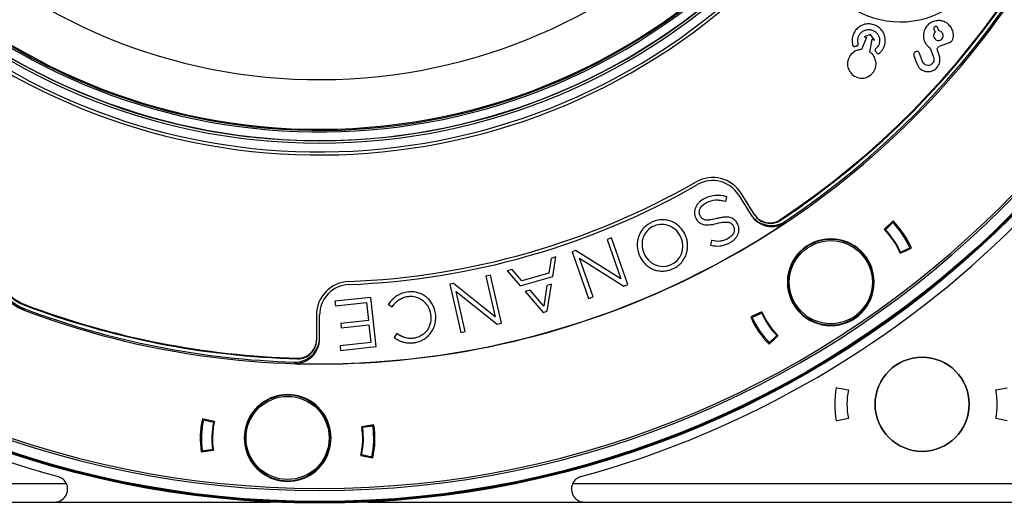
# Model space of a CAD drawing. Units: millimetres. Extents: x 69 to 1126, y 56 to 792.
# Drawn here: x 255 to 336, y 513 to 552 of the extents above; entities that cross this region are included whole.
import ezdxf

# ---------------------------------------------------------------- set-up
doc = ezdxf.new("R2010")
doc.units = ezdxf.units.MM

msp = doc.modelspace()

# ---------------------------------------------------------------- linework, layer by layer
at = {"color": 7, "linetype": 'Continuous', "lineweight": 25}
for p, q in [((325.087, 551.054), (324.556, 550.846)), ((325.419, 550.591), (325.087, 551.054)), ((330.27, 551.48), (330.364, 551.222)), ((330.679, 551.337), (330.585, 551.595)), ((324.766, 550.784), (324.351, 549.808)), ((324.556, 550.846), (324.766, 550.784)), ((325.027, 549.608), (325.21, 550.653)), ((325.21, 550.653), (325.419, 550.591)), ((330.725, 550.095), (331.55, 550.395)), ((329.345, 548.822), (329.103, 549.488)), ((329.973, 549.915), (330.242, 549.176)), ((330.706, 549.363), (330.565, 549.752)), ((328.632, 549.316), (328.875, 548.651)), ((313.191, 537.394), (313.24, 537.38)), ((313.24, 537.38), (313.345, 537.759)), ((313.345, 537.759), (313.297, 537.773)), ((314.298, 537.918), (315.332, 536.263)), ((315.58, 536.337), (314.51, 538.051)), ((310.802, 536.024), (310.806, 536.014)), ((311.15, 536.212), (311.145, 536.222)), ((315.608, 536.293), (315.58, 536.337)), ((317.681, 535.881), (317.708, 535.837)), ((318.082, 535.75), (318.139, 535.658)), ((326.927, 535.789), (326.21, 535.091)), ((313.881, 535.339), (313.886, 535.329)), ((314.229, 535.527), (314.224, 535.538)), ((326.914, 535.659), (326.305, 535.067)), ((326.9, 535.65), (326.523, 535.395)), ((303.905, 534.399), (303.542, 534.272)), ((303.542, 534.272), (304.67, 531.05)), ((305.242, 530.581), (303.905, 534.399)), ((309.587, 534.408), (309.583, 534.419)), ((309.959, 534.575), (309.954, 534.586)), ((312.078, 534.198), (311.987, 533.809)), ((312.128, 534.185), (312.078, 534.198)), ((300.963, 533.368), (300.684, 533.27)), ((300.684, 533.27), (302.021, 529.453)), ((304.67, 531.05), (300.963, 533.368)), ((311.987, 533.809), (312.037, 533.798)), ((323.842, 533.707), (323.797, 533.677)), ((323.929, 533.646), (323.885, 533.616)), ((327.522, 533.147), (328.437, 533.55)), ((327.534, 533.244), (328.312, 533.587)), ((327.921, 533.323), (328.298, 533.577)), ((298.949, 532.726), (298.767, 531.525)), ((299.351, 532.842), (298.949, 532.726)), ((299.097, 531.24), (299.351, 532.842)), ((301.28, 532.732), (304.909, 530.465)), ((302.384, 529.58), (301.28, 532.732)), ((306.165, 532.989), (306.18, 532.966)), ((306.539, 533.163), (306.543, 533.153)), ((324.629, 532.889), (324.549, 532.829)), ((295.777, 531.816), (295.359, 531.696)), ((295.359, 531.696), (296.424, 530.473)), ((296.569, 530.894), (295.777, 531.816)), ((294.001, 531.36), (293.626, 531.276)), ((293.626, 531.276), (294.377, 527.946)), ((294.891, 527.414), (294.001, 531.36)), ((296.424, 530.473), (299.097, 531.24)), ((298.767, 531.525), (296.569, 530.894)), ((325.257, 531.526), (325.302, 531.556)), ((325.279, 531.42), (325.324, 531.451)), ((290.961, 530.675), (290.672, 530.61)), ((290.672, 530.61), (291.562, 526.663)), ((294.377, 527.946), (290.961, 530.675)), ((297.237, 530.122), (296.831, 530.006)), ((298.349, 528.827), (297.237, 530.122)), ((298.609, 530.516), (298.349, 528.827)), ((299, 530.628), (298.609, 530.516)), ((298.646, 528.401), (299, 530.628)), ((304.909, 530.465), (305.242, 530.581)), ((318.415, 530.048), (318.371, 530.017)), ((284.214, 529.532), (281.267, 529.217)), ((284.644, 525.51), (284.214, 529.532)), ((291.937, 526.748), (291.202, 530.006)), ((291.202, 530.006), (294.547, 527.337)), ((296.831, 530.006), (298.311, 528.305)), ((302.021, 529.453), (302.384, 529.58)), ((318.439, 529.943), (318.395, 529.913)), ((255.829, 528.483), (255.861, 528.568)), ((255.861, 528.568), (255.873, 528.6)), ((281.267, 529.217), (281.307, 528.848)), ((281.307, 528.848), (283.859, 529.121)), ((283.859, 529.121), (284.017, 527.646)), ((285.668, 529.01), (285.638, 528.968)), ((285.638, 528.968), (285.948, 528.755)), ((285.948, 528.755), (285.977, 528.794)), ((279.761, 528.087), (279.761, 526.066)), ((280.011, 526.135), (280.011, 528.087)), ((284.017, 527.646), (281.748, 527.403)), ((289.093, 528.17), (289.094, 528.159)), ((289.494, 528.237), (289.493, 528.248)), ((298.311, 528.305), (298.646, 528.401)), ((316.2, 528.34), (315.285, 527.936)), ((316.188, 528.243), (315.41, 527.9)), ((315.801, 528.164), (315.424, 527.909)), ((319.818, 527.858), (319.863, 527.888)), ((319.908, 527.797), (319.953, 527.828)), ((281.748, 527.403), (281.787, 527.035)), ((281.787, 527.035), (284.057, 527.278)), ((284.057, 527.278), (284.211, 525.836)), ((294.547, 527.337), (294.891, 527.414)), ((279.761, 526.066), (279.761, 526.014)), ((286.343, 526.575), (286.112, 526.246)), ((286.112, 526.246), (286.155, 526.218)), ((286.383, 526.547), (286.343, 526.575)), ((291.562, 526.663), (291.937, 526.748)), ((316.795, 525.698), (317.512, 526.395)), ((316.808, 525.827), (317.417, 526.42)), ((316.822, 525.837), (317.199, 526.091)), ((284.211, 525.836), (281.687, 525.566)), ((281.687, 525.566), (281.726, 525.197)), ((281.726, 525.197), (284.644, 525.51)), ((278.222, 524.514), (278.222, 524.567)), ((277.951, 524.134), (277.951, 524.243)), ((322.29, 522.138), (322.366, 522.138)), ((322.366, 522.138), (323.274, 521.962)), ((335.348, 521.962), (336.256, 522.138)), ((271.407, 519.377), (270.429, 519.588)), ((323.274, 519.615), (322.366, 519.438)), ((336.256, 519.438), (335.348, 519.615)), ((271.34, 519.306), (270.509, 519.485)), ((270.98, 519.469), (270.526, 519.485)), ((274.161, 519.358), (274.107, 519.36)), ((274.203, 519.456), (274.149, 519.458)), ((280.744, 519.228), (280.69, 519.23)), ((280.778, 519.127), (280.725, 519.129)), ((284.463, 519.098), (283.474, 518.955)), ((284.377, 519.001), (283.536, 518.88)), ((284.36, 519.002), (283.905, 519.018)), ((322.366, 519.438), (322.29, 519.438)), ((280.9, 518.103), (280.8, 518.101)), ((270.335, 516.89), (271.325, 517.033)), ((270.422, 516.987), (271.263, 517.108)), ((270.439, 516.986), (270.893, 516.97)), ((274.05, 516.86), (274.104, 516.858)), ((274.088, 516.759), (274.142, 516.757)), ((280.562, 516.533), (280.617, 516.531)), ((280.607, 516.631), (280.661, 516.629)), ((283.392, 516.611), (284.369, 516.4)), ((283.459, 516.682), (284.29, 516.503)), ((283.818, 516.519), (284.273, 516.503)), ((259.307, 514.288), (201.511, 514.288)), ((358.511, 514.288), (300.716, 514.288)), ((200.511, 512.788), (258.342, 512.788)), ((258.342, 512.788), (276.01, 512.788)), ((284.012, 512.788), (301.68, 512.788)), ((301.68, 512.788), (359.511, 512.788))]:
    msp.add_line(p, q, dxfattribs=at)
at = {"color": 7, "linetype": 'Continuous', "lineweight": 25, "flags": 128}
for points in [[(326.9, 535.65), (326.9, 535.65), (326.901, 535.649), (326.901, 535.649), (326.901, 535.649), (326.901, 535.649), (326.902, 535.648), (326.902, 535.648), (326.902, 535.648)], [(328.297, 533.58), (328.297, 533.58), (328.297, 533.579), (328.297, 533.579), (328.297, 533.579), (328.298, 533.578), (328.298, 533.578), (328.298, 533.578), (328.298, 533.577)], [(255.821, 528.918), (255.868, 528.932), (255.905, 528.943)], [(315.425, 527.906), (315.425, 527.907), (315.425, 527.907), (315.425, 527.908), (315.425, 527.908), (315.425, 527.908), (315.424, 527.909), (315.424, 527.909), (315.424, 527.909)], [(316.822, 525.837), (316.822, 525.837), (316.822, 525.837), (316.821, 525.837), (316.821, 525.838), (316.821, 525.838), (316.821, 525.838), (316.82, 525.839), (316.82, 525.839)], [(270.525, 519.482), (270.525, 519.482), (270.525, 519.483), (270.525, 519.483), (270.526, 519.483), (270.526, 519.484), (270.526, 519.484), (270.526, 519.484), (270.526, 519.485)], [(284.36, 519.002), (284.36, 519.001), (284.36, 519.001), (284.36, 519.001), (284.36, 519), (284.36, 519), (284.36, 518.999), (284.36, 518.999), (284.36, 518.999)], [(270.439, 516.986), (270.439, 516.987), (270.438, 516.987), (270.438, 516.987), (270.438, 516.988), (270.438, 516.988), (270.438, 516.989), (270.438, 516.989), (270.438, 516.989)], [(284.273, 516.506), (284.273, 516.506), (284.273, 516.505), (284.273, 516.505), (284.273, 516.505), (284.273, 516.504), (284.273, 516.504), (284.273, 516.504), (284.273, 516.503)]]:
    msp.add_lwpolyline(points, dxfattribs=at)
at = {"color": 7, "linetype": 'Continuous', "lineweight": 25}
for centre, radius in [((280.011, 592.788), 80.1), ((280.011, 592.788), 80.034), ((280.011, 592.788), 79.958), ((321.839, 530.776), 3.4), ((329.311, 520.788), 3.85), ((277.401, 518.034), 3.4)]:
    msp.add_circle(centre, radius, dxfattribs=at)
for centre, radius, start, end in [((280.011, 592.788), 50.417, 34.63638, 304.63638), ((280.011, 592.788), 49.5, 94.63638, 274.63638), ((280.011, 592.788), 49.5, 274.63638, 94.63638), ((280.011, 592.788), 45.438, 94.63638, 274.63638), ((280.011, 592.788), 45.438, 274.63638, 94.63638), ((280.011, 592.788), 50.417, 304.63638, 34.63638), ((280.011, 592.788), 49.716, 214.63638, 34.63638), ((280.011, 592.788), 49.585, 214.63638, 34.63638), ((280.011, 592.788), 79.059, 180, 0), ((280.011, 592.788), 78.886, 180, 0), ((280.011, 592.788), 50.632, 180, 0), ((280.011, 592.788), 50.438, 180, 0), ((280.011, 592.788), 68.702, 249.39115, 350.60885), ((280.011, 592.788), 68.245, 303.50241, 350.68507), ((280.011, 592.788), 68.298, 303.50123, 350.74327), ((280.011, 592.788), 68.577, 303.72142, 350.60885), ((280.011, 592.788), 80.8, 195.34944, 254.65056), ((280.011, 592.788), 80.8, 285.34944, 344.65056), ((327.522, 559.521), 7.448, 215.31388, 56.5562), ((280.011, 592.788), 51.603, 230.04379, 316.10315), ((280.011, 592.788), 51.353, 230.04379, 316.10315), ((280.011, 592.788), 62, 272.21274, 299.78726), ((312.178, 536.593), 2.75, 32, 119.78726), ((312.178, 536.593), 2.5, 32, 119.78726), ((280.011, 592.788), 62.25, 272.21274, 299.78726), ((316.88, 537.088), 1.5, 211.99567, 303.4966), ((321.861, 530.743), 7.15, 23.11659, 44.88341), ((280.011, 592.788), 68.685, 268.28137, 303.71863), ((321.861, 530.743), 6.15, 23.00757, 44.99243), ((321.861, 530.743), 6.2, 23.7872, 44.2128), ((321.861, 530.743), 7.05, 23.78718, 44.21282), ((321.839, 530.776), 3.55, 0, 180), ((321.839, 530.776), 3.5, 37.132, 217.132), ((306.211, 533.009), 0.0498, 178.32953, 203.12298), ((321.839, 530.776), 3.5, 217.132, 37.132), ((282.511, 528.087), 2.75, 92.21274, 180), ((282.511, 528.087), 2.5, 92.21274, 180), ((321.839, 530.776), 3.55, 180, 0), ((280.011, 592.788), 68.298, 249.25673, 268.49877), ((280.011, 592.788), 68.577, 249.39115, 268.27858), ((280.011, 592.788), 68.245, 249.31493, 268.49759), ((321.861, 530.743), 7.15, 203.11659, 224.88341), ((321.861, 530.743), 7.05, 203.78718, 224.21282), ((321.861, 530.743), 6.2, 203.7872, 224.2128), ((321.861, 530.743), 6.15, 203.00757, 224.99243), ((278.261, 526.014), 1.5, 268.50303, 0.0047), ((329.311, 520.788), 3.85, 0, 180), ((329.311, 520.788), 7.15, 169.11659, 190.88341), ((277.401, 518.034), 3.55, 324, 180), ((277.401, 518.034), 3.5, 1.132, 181.132), ((329.311, 520.788), 6.15, 169, 191), ((329.311, 520.788), 6.15, 349, 11), ((329.311, 520.788), 3.85, 180, 0), ((277.399, 517.994), 7.15, 167.11659, 188.88341), ((277.399, 517.994), 7.05, 167.78718, 188.21282), ((277.399, 517.994), 6.2, 167.7872, 188.2128), ((277.399, 517.994), 6.15, 167.00757, 188.99243), ((277.399, 517.994), 6.15, 347.00757, 8.99243), ((277.399, 517.994), 6.2, 347.7872, 8.2128), ((277.399, 517.994), 7.05, 347.78718, 8.21282), ((277.399, 517.994), 7.15, 347.11659, 8.88341), ((277.401, 518.034), 3.55, 180, 324), ((277.401, 518.034), 3.5, 181.132, 1.132), ((258.342, 513.848), 1.06, 24.52526, 74.65056), ((301.68, 513.848), 1.06, 105.34944, 155.47474), ((258.342, 513.848), 1.06, 270, 24.52526), ((301.68, 513.848), 1.06, 155.47474, 270)]:
    msp.add_arc(centre, radius, start, end, dxfattribs=at)
for centre, major_axis, start_param, end_param in [((316.971, 537.415), (1.06, -1.697), 4.712388, 6.313211), ((317.028, 537.323), (1.06, -1.697), 4.712388, 6.313162), ((278.011, 526.243), (0, -2.001), 6.253159, 7.853981), ((278.011, 526.135), (0, -2.001), 6.253207, 7.853981)]:
    msp.add_ellipse(centre, major_axis=major_axis, ratio=0.99939, start_param=start_param, end_param=end_param, dxfattribs=at)
at = {"color": 7, "linetype": 'Continuous', "lineweight": 25, "extrusion": (7.76112e-07, 3.57357e-06, 1)}
msp.add_ellipse((316.853, 537.132), major_axis=(-0.794, 1.273, 0), ratio=0.999848, start_param=1.571715, end_param=3.168729, dxfattribs=at)
at = {"color": 7, "linetype": 'Continuous', "lineweight": 25, "extrusion": (-2.44605e-06, 2.51065e-06, 1)}
msp.add_ellipse((278.261, 526.066), major_axis=(0.001, 1.5, 0), ratio=0.999848, start_param=3.115888, end_param=4.712903, dxfattribs=at)
at = {"color": 7, "linetype": 'Continuous', "lineweight": 25}
for points, knots in [([(325.614, 549.531), (325.624, 549.519), (325.645, 549.497), (325.688, 549.48), (325.733, 549.477), (325.825, 549.504), (325.913, 549.61), (326.048, 549.759), (326.191, 549.997), (326.3, 550.34), (326.303, 550.75), (326.183, 551.148), (325.947, 551.493), (325.619, 551.745), (325.239, 551.89), (324.832, 551.924), (324.425, 551.833), (324.066, 551.62), (323.789, 551.313), (323.62, 550.943), (323.568, 550.596), (323.601, 550.328), (323.624, 550.173), (323.673, 550.095), (323.71, 550.067), (323.754, 550.053), (323.823, 550.058), (323.899, 550.097), (323.966, 550.114), (323.996, 550.121)], [0, 0, 0, 0, 0.00712, 0.014024, 0.020939, 0.027949, 0.057698, 0.081285, 0.122747, 0.184668, 0.246629, 0.310076, 0.374915, 0.437496, 0.499319, 0.56135, 0.624781, 0.689647, 0.752182, 0.813993, 0.876251, 0.911833, 0.940044, 0.947142, 0.954176, 0.961118, 0.968016, 0.985908, 1, 1, 1, 1]), ([(330.46, 552.166), (330.321, 552.13), (330.05, 552.061), (329.722, 551.797), (329.489, 551.443), (329.372, 550.994), (329.447, 550.683), (329.485, 550.525)], [0, 0, 0, 0, 0.196861, 0.382471, 0.564062, 0.778184, 1, 1, 1, 1]), ([(331.687, 551.603), (331.605, 551.71), (331.443, 551.923), (331.111, 552.105), (330.776, 552.192), (330.566, 552.175), (330.46, 552.166)], [0, 0, 0, 0, 0.281105, 0.559184, 0.778319, 1, 1, 1, 1]), ([(323.996, 550.121), (324.015, 550.129), (324.053, 550.144), (324.098, 550.211), (324.083, 550.311), (324.046, 550.442), (324.042, 550.641), (324.096, 550.886), (324.239, 551.131), (324.455, 551.321), (324.722, 551.436), (325.01, 551.459), (325.287, 551.392), (325.533, 551.243), (325.718, 551.018), (325.825, 550.75), (325.842, 550.466), (325.769, 550.193), (325.647, 549.984), (325.518, 549.884), (325.464, 549.811), (325.456, 549.745), (325.485, 549.68), (325.551, 549.619), (325.59, 549.564), (325.614, 549.531)], [0, 0, 0, 0, 0.013865, 0.027197, 0.050426, 0.077916, 0.120103, 0.182761, 0.244968, 0.307865, 0.373449, 0.437546, 0.499402, 0.562361, 0.628344, 0.691882, 0.754118, 0.81655, 0.880067, 0.91239, 0.926317, 0.939766, 0.954846, 0.972338, 1, 1, 1, 1]), ([(330.364, 551.222), (330.338, 551.191), (330.286, 551.127), (330.252, 551.016), (330.247, 550.908), (330.265, 550.845), (330.274, 550.812)], [0, 0, 0, 0, 0.2763046, 0.5520059, 0.7722145, 1, 1, 1, 1]), ([(330.37, 551.695), (330.348, 551.683), (330.304, 551.661), (330.268, 551.6), (330.256, 551.537), (330.265, 551.5), (330.27, 551.48)], [0, 0, 0, 0, 0.283704, 0.557917, 0.775026, 1, 1, 1, 1]), ([(330.585, 551.595), (330.573, 551.617), (330.551, 551.661), (330.49, 551.697), (330.427, 551.709), (330.39, 551.7), (330.37, 551.695)], [0, 0, 0, 0, 0.283707, 0.557917, 0.775023, 1, 1, 1, 1]), ([(331.012, 551.081), (330.993, 551.119), (330.957, 551.195), (330.845, 551.297), (330.742, 551.322), (330.679, 551.337)], [0, 0, 0, 0, 0.288831, 0.567526, 1, 1, 1, 1]), ([(330.777, 550.577), (330.829, 550.605), (330.932, 550.658), (331.017, 550.8), (331.045, 550.947), (331.023, 551.035), (331.012, 551.081)], [0, 0, 0, 0, 0.283701, 0.557912, 0.775021, 1, 1, 1, 1]), ([(331.861, 550.761), (331.869, 550.922), (331.884, 551.219), (331.749, 551.482), (331.687, 551.603)], [0, 0, 0, 0, 0.5433725, 1, 1, 1, 1]), ([(329.485, 550.525), (329.55, 550.387), (329.666, 550.145), (329.88, 549.985), (329.973, 549.915)], [0, 0, 0, 0, 0.5675502, 1, 1, 1, 1]), ([(330.274, 550.812), (330.301, 550.76), (330.354, 550.657), (330.497, 550.573), (330.643, 550.544), (330.732, 550.566), (330.777, 550.577)], [0, 0, 0, 0, 0.28371, 0.557921, 0.775029, 1, 1, 1, 1]), ([(331.55, 550.395), (331.593, 550.415), (331.679, 550.455), (331.802, 550.574), (331.838, 550.69), (331.861, 550.761)], [0, 0, 0, 0, 0.283991, 0.56327, 1, 1, 1, 1]), ([(323.814, 549.668), (323.672, 549.565), (323.392, 549.362), (323.207, 548.906), (323.186, 548.46), (323.291, 548.209), (323.344, 548.081)], [0, 0, 0, 0, 0.2835663, 0.5579862, 0.7751987, 1, 1, 1, 1]), ([(324.351, 549.808), (324.247, 549.8), (324.06, 549.784), (323.89, 549.704), (323.814, 549.668)], [0, 0, 0, 0, 0.551827, 1, 1, 1, 1]), ([(325.4, 549.198), (325.343, 549.288), (325.242, 549.446), (325.092, 549.559), (325.027, 549.608)], [0, 0, 0, 0, 0.567134, 1, 1, 1, 1]), ([(328.782, 549.637), (328.749, 549.62), (328.683, 549.586), (328.629, 549.495), (328.611, 549.402), (328.625, 549.345), (328.632, 549.316)], [0, 0, 0, 0, 0.283704, 0.557917, 0.775027, 1, 1, 1, 1]), ([(329.103, 549.488), (329.086, 549.521), (329.052, 549.587), (328.961, 549.64), (328.867, 549.659), (328.811, 549.645), (328.782, 549.637)], [0, 0, 0, 0, 0.283704, 0.557917, 0.775027, 1, 1, 1, 1]), ([(330.223, 548.101), (330.34, 548.177), (330.573, 548.328), (330.742, 548.686), (330.791, 549.042), (330.735, 549.255), (330.706, 549.363)], [0, 0, 0, 0, 0.280154, 0.555162, 0.774781, 1, 1, 1, 1]), ([(330.565, 549.752), (330.556, 549.791), (330.539, 549.868), (330.576, 549.974), (330.64, 550.054), (330.696, 550.081), (330.725, 550.095)], [0, 0, 0, 0, 0.283703, 0.557917, 0.775028, 1, 1, 1, 1]), ([(324.93, 547.611), (325.073, 547.714), (325.353, 547.917), (325.538, 548.373), (325.559, 548.819), (325.454, 549.07), (325.4, 549.198)], [0, 0, 0, 0, 0.283537, 0.557951, 0.775174, 1, 1, 1, 1]), ([(328.875, 548.651), (328.947, 548.513), (329.091, 548.241), (329.478, 548.032), (329.874, 547.978), (330.105, 548.06), (330.223, 548.101)], [0, 0, 0, 0, 0.2821729, 0.5551666, 0.7723625, 1, 1, 1, 1]), ([(329.987, 548.543), (329.914, 548.523), (329.772, 548.484), (329.572, 548.548), (329.422, 548.665), (329.371, 548.769), (329.345, 548.822)], [0, 0, 0, 0, 0.2850993, 0.5590217, 0.7755896, 1, 1, 1, 1]), ([(330.242, 549.176), (330.258, 549.106), (330.291, 548.968), (330.236, 548.775), (330.133, 548.625), (330.036, 548.571), (329.987, 548.543)], [0, 0, 0, 0, 0.2841605, 0.5611013, 0.7775068, 1, 1, 1, 1]), ([(323.344, 548.081), (323.447, 547.939), (323.65, 547.659), (324.106, 547.474), (324.552, 547.453), (324.803, 547.558), (324.93, 547.611)], [0, 0, 0, 0, 0.283555, 0.557968, 0.775183, 1, 1, 1, 1]), ([(311.542, 537.636), (311.363, 537.549), (311.209, 537.443), (311.017, 537.259), (310.962, 537.197), (310.865, 537.063), (310.824, 536.994), (310.758, 536.849), (310.733, 536.776), (310.7, 536.628), (310.692, 536.555), (310.694, 536.318), (310.73, 536.171), (310.802, 536.024)], [0, 0, 0, 0, 0.25, 0.25, 0.375, 0.375, 0.5, 0.5, 0.625, 0.625, 0.75, 0.75, 1, 1, 1, 1]), ([(311.145, 536.222), (311.099, 536.318), (311.077, 536.418), (311.081, 536.62), (311.106, 536.718), (311.179, 536.863), (311.209, 536.91), (311.278, 536.999), (311.316, 537.041), (311.456, 537.17), (311.56, 537.239), (311.939, 537.423), (312.166, 537.488), (312.525, 537.51), (312.649, 537.505), (312.842, 537.478), (312.907, 537.466), (313.045, 537.435), (313.117, 537.416), (313.191, 537.394)], [0, 0, 0, 0, 0.125, 0.125, 0.25, 0.25, 0.3125, 0.3125, 0.375, 0.375, 0.5, 0.5, 0.75, 0.75, 0.875, 0.875, 0.9375, 0.9375, 1, 1, 1, 1]), ([(313.297, 537.773), (312.973, 537.863), (312.671, 537.897), (312.107, 537.853), (311.825, 537.773), (311.542, 537.636)], [0, 0, 0, 0, 0.5, 0.5, 1, 1, 1, 1]), ([(307.265, 535.717), (306.979, 535.598), (306.738, 535.431), (306.521, 535.201), (306.5, 535.178), (306.457, 535.127), (306.436, 535.101), (306.375, 535.021), (306.337, 534.965), (306.23, 534.791), (306.171, 534.666), (306.115, 534.509), (306.105, 534.479), (306.086, 534.418), (306.078, 534.386), (306.053, 534.292), (306.04, 534.227), (306.009, 534.032), (306.001, 533.898), (306.008, 533.633), (306.023, 533.505), (306.075, 533.253), (306.113, 533.13), (306.161, 533.01)], [0, 0, 0, 0, 0.25, 0.25, 0.28125, 0.28125, 0.3125, 0.3125, 0.375, 0.375, 0.5, 0.5, 0.53125, 0.53125, 0.5625, 0.5625, 0.625, 0.625, 0.75, 0.75, 0.875, 0.875, 1, 1, 1, 1]), ([(309.954, 534.586), (309.842, 534.855), (309.688, 535.089), (309.448, 535.333), (309.401, 535.377), (309.299, 535.463), (309.246, 535.503), (309.082, 535.615), (308.965, 535.679), (308.72, 535.782), (308.595, 535.82), (308.402, 535.859), (308.337, 535.868), (308.206, 535.881), (308.141, 535.884), (307.791, 535.883), (307.53, 535.828), (307.265, 535.717)], [0, 0, 0, 0, 0.25, 0.25, 0.3125, 0.3125, 0.375, 0.375, 0.5, 0.5, 0.625, 0.625, 0.6875, 0.6875, 0.75, 0.75, 1, 1, 1, 1]), ([(310.806, 536.014), (310.94, 535.739), (311.134, 535.572), (311.55, 535.467), (311.71, 535.457), (312.074, 535.483), (312.282, 535.52), (312.517, 535.581)], [0, 0, 0, 0, 0.5, 0.5, 0.75, 0.75, 1, 1, 1, 1]), ([(312.473, 535.976), (312.252, 535.918), (312.064, 535.882), (311.874, 535.863), (311.839, 535.86), (311.77, 535.858), (311.737, 535.858), (311.643, 535.861), (311.587, 535.868), (311.514, 535.885), (311.492, 535.891), (311.449, 535.907), (311.428, 535.916), (311.368, 535.946), (311.333, 535.97), (311.288, 536.011), (311.276, 536.023), (311.249, 536.053), (311.236, 536.07), (311.197, 536.125), (311.172, 536.167), (311.15, 536.212)], [0, 0, 0, 0, 0.25, 0.25, 0.3125, 0.3125, 0.375, 0.375, 0.5, 0.5, 0.5625, 0.5625, 0.625, 0.625, 0.75, 0.75, 0.8125, 0.8125, 0.875, 0.875, 1, 1, 1, 1]), ([(314.224, 535.538), (314.086, 535.822), (313.891, 535.993), (313.469, 536.098), (313.305, 536.108), (313.026, 536.086), (312.927, 536.073), (312.711, 536.033), (312.596, 536.007), (312.473, 535.976)], [0, 0, 0, 0, 0.5, 0.5, 0.75, 0.75, 0.875, 0.875, 1, 1, 1, 1]), ([(312.517, 535.581), (312.746, 535.64), (312.94, 535.677), (313.136, 535.696), (313.172, 535.698), (313.243, 535.701), (313.277, 535.701), (313.374, 535.698), (313.432, 535.691), (313.508, 535.673), (313.529, 535.667), (313.574, 535.651), (313.596, 535.642), (313.657, 535.611), (313.694, 535.586), (313.74, 535.545), (313.752, 535.532), (313.779, 535.502), (313.793, 535.484), (313.833, 535.429), (313.858, 535.385), (313.881, 535.339)], [0, 0, 0, 0, 0.25, 0.25, 0.3125, 0.3125, 0.375, 0.375, 0.5, 0.5, 0.5625, 0.5625, 0.625, 0.625, 0.75, 0.75, 0.8125, 0.8125, 0.875, 0.875, 1, 1, 1, 1]), ([(309.583, 534.419), (309.397, 534.865), (309.063, 535.194), (308.472, 535.452), (308.26, 535.499), (307.826, 535.506), (307.607, 535.465), (306.957, 535.193), (306.652, 534.864), (306.349, 534.075), (306.351, 533.614), (306.539, 533.163)], [0, 0, 0, 0, 0.25, 0.25, 0.375, 0.375, 0.5, 0.5, 0.75, 0.75, 1, 1, 1, 1]), ([(312.037, 533.798), (312.31, 533.737), (312.56, 533.72), (312.905, 533.76), (313.022, 533.785), (313.206, 533.842), (313.269, 533.865), (313.367, 533.904), (313.4, 533.918), (313.451, 533.941), (313.468, 533.949), (313.493, 533.961), (313.5, 533.965), (313.523, 533.976), (313.535, 533.982), (313.638, 534.035), (313.705, 534.078), (313.828, 534.166), (313.883, 534.212), (314.006, 534.332), (314.059, 534.393), (314.153, 534.524), (314.193, 534.592), (314.259, 534.735), (314.284, 534.806), (314.309, 534.914), (314.315, 534.951), (314.324, 535.024), (314.326, 535.059), (314.328, 535.251), (314.296, 535.39), (314.229, 535.527)], [0, 0, 0, 0, 0.25, 0.25, 0.375, 0.375, 0.4375, 0.4375, 0.46875, 0.46875, 0.484375, 0.484375, 0.492188, 0.492188, 0.5, 0.5, 0.5625, 0.5625, 0.625, 0.625, 0.6875, 0.6875, 0.75, 0.75, 0.8125, 0.8125, 0.84375, 0.84375, 0.875, 0.875, 1, 1, 1, 1]), ([(313.886, 535.329), (313.929, 535.24), (313.949, 535.146), (313.941, 534.953), (313.916, 534.86), (313.844, 534.72), (313.815, 534.676), (313.749, 534.59), (313.712, 534.55), (313.577, 534.426), (313.476, 534.36), (313.343, 534.294), (313.321, 534.284), (313.273, 534.262), (313.248, 534.252), (313.173, 534.221), (313.121, 534.203), (312.963, 534.156), (312.857, 534.135), (312.561, 534.107), (312.351, 534.127), (312.128, 534.185)], [0, 0, 0, 0, 0.125, 0.125, 0.25, 0.25, 0.3125, 0.3125, 0.375, 0.375, 0.5, 0.5, 0.53125, 0.53125, 0.5625, 0.5625, 0.625, 0.625, 0.75, 0.75, 1, 1, 1, 1]), ([(255.829, 528.483), (255.546, 528.589), (255.28, 528.725), (254.902, 528.972), (254.781, 529.062), (254.545, 529.256), (254.431, 529.361), (254.113, 529.69), (253.928, 529.93), (253.61, 530.453), (253.48, 530.732), (253.335, 531.163), (253.294, 531.31), (253.23, 531.609), (253.206, 531.762), (253.162, 532.218), (253.167, 532.521), (253.28, 533.432), (253.485, 534.018), (253.817, 534.537)], [0, 0, 0, 0, 0.125, 0.125, 0.1875, 0.1875, 0.25, 0.25, 0.375, 0.375, 0.5, 0.5, 0.5625, 0.5625, 0.625, 0.625, 0.75, 0.75, 1, 1, 1, 1]), ([(253.893, 534.488), (253.569, 533.981), (253.368, 533.407), (253.258, 532.517), (253.253, 532.22), (253.296, 531.774), (253.32, 531.625), (253.382, 531.332), (253.422, 531.189), (253.564, 530.767), (253.691, 530.494), (254.002, 529.983), (254.183, 529.748), (254.494, 529.427), (254.605, 529.324), (254.836, 529.134), (254.955, 529.046), (255.324, 528.805), (255.585, 528.671), (255.861, 528.568)], [0, 0, 0, 0, 0.25, 0.25, 0.375, 0.375, 0.4375, 0.4375, 0.5, 0.5, 0.625, 0.625, 0.75, 0.75, 0.8125, 0.8125, 0.875, 0.875, 1, 1, 1, 1]), ([(255.873, 528.6), (255.599, 528.703), (255.341, 528.835), (254.975, 529.075), (254.857, 529.162), (254.628, 529.35), (254.518, 529.452), (254.21, 529.77), (254.031, 530.003), (253.722, 530.51), (253.597, 530.781), (253.456, 531.199), (253.416, 531.341), (253.354, 531.631), (253.331, 531.779), (253.288, 532.22), (253.293, 532.515), (253.402, 533.398), (253.602, 533.967), (253.923, 534.469)], [0, 0, 0, 0, 0.125, 0.125, 0.1875, 0.1875, 0.25, 0.25, 0.375, 0.375, 0.5, 0.5, 0.5625, 0.5625, 0.625, 0.625, 0.75, 0.75, 1, 1, 1, 1]), ([(254.155, 534.141), (254.029, 533.925), (253.775, 533.494), (253.619, 532.893), (253.564, 532.418), (253.559, 532.074), (253.592, 531.673), (253.685, 531.222), (253.834, 530.818), (253.987, 530.513), (254.117, 530.294), (254.362, 529.945), (254.67, 529.622), (255.031, 529.338), (255.283, 529.173), (255.545, 529.031), (255.729, 528.956), (255.821, 528.918)], [0, 0, 0, 0, 0.118697, 0.237769, 0.29233, 0.346713, 0.401448, 0.483834, 0.565509, 0.60614, 0.646492, 0.686783, 0.809274, 0.857623, 0.90529, 0.952628, 1, 1, 1, 1]), ([(254.223, 534.148), (254.068, 533.868), (253.789, 533.362), (253.629, 532.535), (253.646, 531.711), (253.867, 530.861), (254.347, 530.051), (255.026, 529.362), (255.612, 529.082), (255.905, 528.943)], [0, 0, 0, 0, 0.152312, 0.275375, 0.398562, 0.544857, 0.690924, 0.845526, 1, 1, 1, 1]), ([(306.18, 532.966), (306.293, 532.7), (306.448, 532.47), (306.688, 532.228), (306.735, 532.185), (306.837, 532.101), (306.89, 532.061), (307.054, 531.95), (307.17, 531.888), (307.414, 531.787), (307.539, 531.749), (307.73, 531.712), (307.795, 531.702), (307.926, 531.69), (307.99, 531.687), (308.199, 531.688), (308.333, 531.703), (308.535, 531.745), (308.602, 531.763), (308.703, 531.794), (308.737, 531.806), (308.805, 531.831), (308.837, 531.844), (309.024, 531.923), (309.152, 531.994), (309.384, 532.155), (309.487, 532.245), (309.607, 532.373), (309.628, 532.397), (309.671, 532.447), (309.693, 532.474), (309.754, 532.554), (309.792, 532.611), (309.899, 532.786), (309.957, 532.911), (310.013, 533.07), (310.023, 533.1), (310.042, 533.162), (310.051, 533.193), (310.075, 533.289), (310.088, 533.353), (310.118, 533.55), (310.126, 533.684), (310.117, 533.951), (310.101, 534.079), (310.047, 534.332), (310.008, 534.456), (309.959, 534.575)], [0, 0, 0, 0, 0.125, 0.125, 0.15625, 0.15625, 0.1875, 0.1875, 0.25, 0.25, 0.3125, 0.3125, 0.34375, 0.34375, 0.375, 0.375, 0.4375, 0.4375, 0.46875, 0.46875, 0.484375, 0.484375, 0.5, 0.5, 0.5625, 0.5625, 0.625, 0.625, 0.640625, 0.640625, 0.65625, 0.65625, 0.6875, 0.6875, 0.75, 0.75, 0.765625, 0.765625, 0.78125, 0.78125, 0.8125, 0.8125, 0.875, 0.875, 0.9375, 0.9375, 1, 1, 1, 1]), ([(287.149, 529.967), (286.796, 529.908), (286.49, 529.78), (286.21, 529.579), (286.185, 529.56), (286.131, 529.516), (286.103, 529.493), (286.021, 529.42), (285.969, 529.369), (285.912, 529.309), (285.903, 529.299), (285.884, 529.278), (285.874, 529.267), (285.843, 529.232), (285.822, 529.207), (285.756, 529.127), (285.71, 529.068), (285.668, 529.01)], [0, 0, 0, 0, 0.5, 0.5, 0.5625, 0.5625, 0.625, 0.625, 0.75, 0.75, 0.78125, 0.78125, 0.8125, 0.8125, 0.875, 0.875, 1, 1, 1, 1]), ([(285.977, 528.794), (286.157, 529.041), (286.342, 529.226), (286.628, 529.416), (286.731, 529.469), (286.908, 529.536), (286.971, 529.555), (287.074, 529.581), (287.109, 529.589), (287.156, 529.598), (287.165, 529.6), (287.184, 529.603), (287.19, 529.604), (287.241, 529.612), (287.276, 529.617), (287.449, 529.633), (287.53, 529.628), (287.678, 529.615), (287.744, 529.606), (287.903, 529.566), (287.952, 529.551), (288.052, 529.514), (288.101, 529.494), (288.246, 529.424), (288.338, 529.368), (288.512, 529.236), (288.592, 529.162), (288.7, 529.041), (288.734, 528.999), (288.799, 528.91), (288.829, 528.865), (288.979, 528.614), (289.054, 528.405), (289.093, 528.17)], [0, 0, 0, 0, 0.25, 0.25, 0.375, 0.375, 0.4375, 0.4375, 0.46875, 0.46875, 0.476563, 0.476563, 0.484375, 0.484375, 0.5, 0.5, 0.5625, 0.5625, 0.625, 0.625, 0.65625, 0.65625, 0.6875, 0.6875, 0.75, 0.75, 0.8125, 0.8125, 0.84375, 0.84375, 0.875, 0.875, 1, 1, 1, 1]), ([(289.493, 528.248), (289.445, 528.536), (289.349, 528.799), (289.172, 529.092), (289.136, 529.146), (289.057, 529.252), (289.015, 529.303), (288.881, 529.45), (288.783, 529.539), (288.569, 529.695), (288.457, 529.761), (288.28, 529.843), (288.219, 529.867), (288.095, 529.91), (288.033, 529.928), (287.695, 530.007), (287.43, 530.013), (287.149, 529.967)], [0, 0, 0, 0, 0.25, 0.25, 0.3125, 0.3125, 0.375, 0.375, 0.5, 0.5, 0.625, 0.625, 0.6875, 0.6875, 0.75, 0.75, 1, 1, 1, 1]), ([(286.155, 526.218), (286.221, 526.176), (286.284, 526.137), (286.376, 526.085), (286.407, 526.068), (286.453, 526.044), (286.468, 526.036), (286.498, 526.021), (286.512, 526.014), (286.599, 525.973), (286.66, 525.947), (286.752, 525.914), (286.783, 525.903), (286.845, 525.883), (286.875, 525.875), (287.063, 525.827), (287.208, 525.809), (287.443, 525.804), (287.524, 525.807), (287.656, 525.818), (287.701, 525.823), (287.772, 525.833), (287.796, 525.837), (287.824, 525.841), (287.83, 525.842), (287.841, 525.844), (287.856, 525.847), (287.872, 525.85), (287.903, 525.856), (287.923, 525.86), (288.11, 525.902), (288.209, 525.941), (288.388, 526.018), (288.469, 526.057), (288.64, 526.166), (288.692, 526.203), (288.797, 526.284), (288.847, 526.327), (288.99, 526.464), (289.077, 526.566), (289.23, 526.786), (289.295, 526.901), (289.375, 527.083), (289.399, 527.145), (289.441, 527.273), (289.458, 527.336), (289.536, 527.684), (289.541, 527.953), (289.494, 528.237)], [0, 0, 0, 0, 0.0625, 0.0625, 0.09375, 0.09375, 0.109375, 0.109375, 0.125, 0.125, 0.1875, 0.1875, 0.21875, 0.21875, 0.25, 0.25, 0.375, 0.375, 0.4375, 0.4375, 0.46875, 0.46875, 0.484375, 0.484375, 0.486328, 0.486328, 0.488281, 0.492187, 0.492187, 0.5, 0.5, 0.5625, 0.5625, 0.625, 0.625, 0.65625, 0.65625, 0.6875, 0.6875, 0.75, 0.75, 0.8125, 0.8125, 0.84375, 0.84375, 0.875, 0.875, 1, 1, 1, 1]), ([(289.094, 528.159), (289.134, 527.922), (289.13, 527.691), (289.072, 527.416), (289.059, 527.364), (289.027, 527.26), (289.009, 527.209), (288.946, 527.06), (288.895, 526.965), (288.774, 526.786), (288.706, 526.705), (288.593, 526.595), (288.553, 526.56), (288.47, 526.494), (288.428, 526.464), (288.192, 526.314), (287.99, 526.245), (287.813, 526.21), (287.802, 526.208), (287.78, 526.204), (287.768, 526.202), (287.746, 526.198), (287.731, 526.196), (287.685, 526.19), (287.652, 526.186), (287.548, 526.177), (287.474, 526.174), (287.251, 526.182), (287.1, 526.209), (286.952, 526.254), (286.928, 526.262), (286.874, 526.281), (286.847, 526.292), (286.765, 526.326), (286.711, 526.352), (286.64, 526.389), (286.622, 526.399), (286.578, 526.423), (286.555, 526.437), (286.482, 526.481), (286.431, 526.514), (286.383, 526.547)], [0, 0, 0, 0, 0.125, 0.125, 0.15625, 0.15625, 0.1875, 0.1875, 0.25, 0.25, 0.3125, 0.3125, 0.34375, 0.34375, 0.375, 0.375, 0.5, 0.5, 0.507812, 0.507812, 0.515625, 0.515625, 0.53125, 0.53125, 0.5625, 0.5625, 0.625, 0.625, 0.75, 0.75, 0.78125, 0.78125, 0.8125, 0.8125, 0.875, 0.875, 0.90625, 0.90625, 0.9375, 0.9375, 1, 1, 1, 1])]:
    msp.add_open_spline(points, degree=3, knots=knots, dxfattribs=at)
for points in [[(308.732, 532.195), (309.595, 532.555), (309.963, 533.506), (309.587, 534.408)], [(306.543, 533.153), (306.915, 532.26), (307.876, 531.839), (308.732, 532.195)]]:
    msp.add_open_spline(points, degree=3, dxfattribs=at)

doc.saveas('drawing.dxf')
